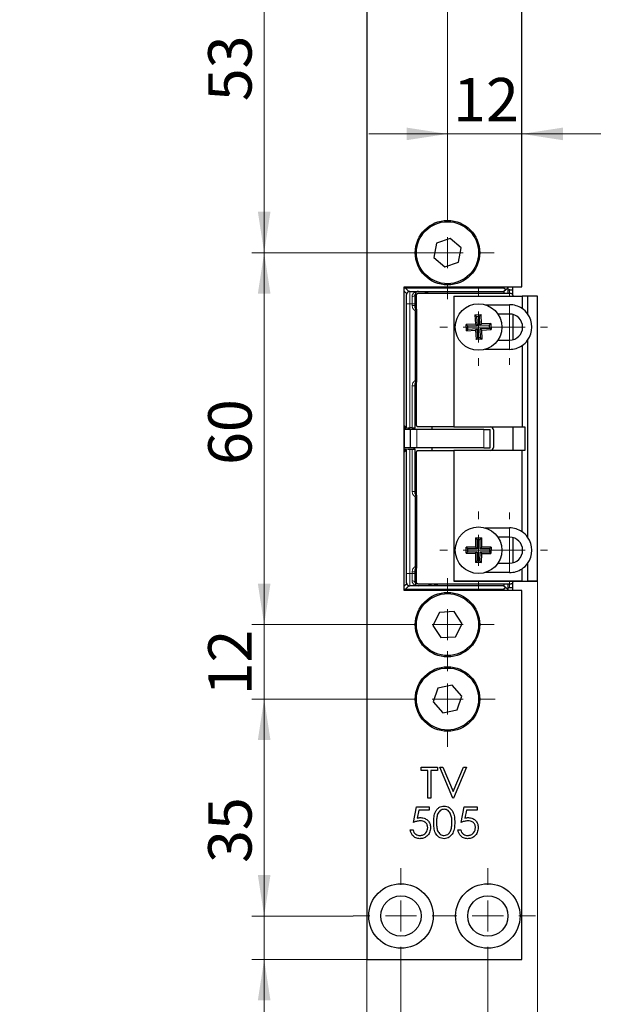
# Model space of a CAD drawing. Units: millimetres. Extents: x 0 to 213, y 0 to 300.
# Drawn here: x 105 to 153, y 101 to 181 of the extents above; entities that cross this region are included whole.
import ezdxf

# ---------------------------------------------------------------- set-up
doc = ezdxf.new("R2010")
doc.units = ezdxf.units.MM
doc.styles.add('SLDTEXTSTYLE2', font='TXT', dxfattribs={"width": 0.75})
doc.dimstyles.new('SLDDIMSTYLE0', dxfattribs={"dimtxt": 3.5, "dimasz": 3.302, "dimexe": 0, "dimexo": 0.0625, "dimgap": 0.875, "dimtad": 1, "dimlfac": 2, "dimrnd": 1e-09, "dimzin": 12, "dimdsep": 46, "dimtxsty": 'SLDTEXTSTYLE2', "dimsah": 1, "dimcen": 0.09, "dimadec": 0, "dimazin": 0, "dimtfac": 1, "dimtofl": 0, "dimtmove": 0, "dimatfit": 3, "dimfxl": 1, "dimfrac": 2, "dimtolj": 1, "dimtzin": 12, "dimarcsym": 0})
doc.dimstyles.new('SLDDIMSTYLE1', dxfattribs={"dimtxt": 3.5, "dimasz": 3.302, "dimexe": 0, "dimexo": 0.0625, "dimgap": 0.875, "dimtad": 1, "dimlfac": 2, "dimrnd": 1e-09, "dimzin": 12, "dimdsep": 46, "dimtxsty": 'SLDTEXTSTYLE2', "dimsah": 1, "dimcen": 0.09, "dimadec": 0, "dimazin": 0, "dimtfac": 1, "dimtofl": 0, "dimtmove": 0, "dimatfit": 3, "dimfxl": 1, "dimfrac": 2, "dimtolj": 1, "dimtzin": 12, "dimarcsym": 0})
doc.dimstyles.new('SLDDIMSTYLE2', dxfattribs={"dimtxt": 3.5, "dimasz": 3.302, "dimexe": 0, "dimexo": 0.0625, "dimgap": 0.875, "dimtad": 1, "dimdec": 1, "dimlfac": 2, "dimrnd": 1e-09, "dimzin": 12, "dimdsep": 46, "dimtxsty": 'SLDTEXTSTYLE2', "dimsah": 1, "dimcen": 0.09, "dimadec": 0, "dimazin": 0, "dimtfac": 1, "dimtdec": 1, "dimtofl": 0, "dimtmove": 0, "dimatfit": 3, "dimfxl": 1, "dimfrac": 2, "dimtolj": 1, "dimtzin": 12, "dimarcsym": 0})

# ---------------------------------------------------------------- blocks, each defined once
blk = doc.blocks.new('*D9')
at = {"color": 7, "linetype": 'Continuous', "lineweight": 0}
for p, q in [((139.485, 188.459), (123.705, 188.459)), ((124.705, 161.959), (124.705, 188.459)), ((135.735, 161.959), (123.705, 161.959))]:
    blk.add_line(p, q, dxfattribs=at)
for points in [[(124.705, 188.459), (124.197, 185.157), (125.213, 185.157)], [(124.705, 161.959), (125.213, 165.261), (124.197, 165.261)]]:
    blk.add_solid(points, dxfattribs=at)
at = {"color": 7, "linetype": 'Continuous', "lineweight": 0, "insert": (120.193, 174.176), "char_height": 3.5, "attachment_point": 1, "rotation": 90, "style": 'SLDTEXTSTYLE2'}
blk.add_mtext('53', dxfattribs=at)
blk = doc.blocks.new('*D10')
at = {"color": 7, "linetype": 'Continuous', "lineweight": 0}
for p, q in [((139.485, 161.959), (123.705, 161.959)), ((124.705, 161.959), (124.705, 131.959)), ((135.735, 131.959), (123.705, 131.959))]:
    blk.add_line(p, q, dxfattribs=at)
for points in [[(124.705, 161.959), (124.197, 158.657), (125.213, 158.657)], [(124.705, 131.959), (125.213, 135.261), (124.197, 135.261)]]:
    blk.add_solid(points, dxfattribs=at)
at = {"color": 7, "linetype": 'Continuous', "lineweight": 0, "insert": (120.193, 144.839), "char_height": 3.5, "attachment_point": 1, "rotation": 90, "style": 'SLDTEXTSTYLE2'}
blk.add_mtext('60', dxfattribs=at)
blk = doc.blocks.new('*D11')
at = {"color": 7, "linetype": 'Continuous', "lineweight": 0}
for p, q in [((124.705, 131.959), (124.705, 138.309)), ((135.735, 131.959), (123.705, 131.959)), ((124.705, 125.959), (124.705, 131.959)), ((135.635, 125.959), (123.705, 125.959)), ((124.705, 125.959), (124.705, 119.609))]:
    blk.add_line(p, q, dxfattribs=at)
for points in [[(124.705, 131.959), (125.213, 135.261), (124.197, 135.261)], [(124.705, 125.959), (124.197, 122.657), (125.213, 122.657)]]:
    blk.add_solid(points, dxfattribs=at)
at = {"color": 7, "linetype": 'Continuous', "lineweight": 0, "insert": (120.193, 126.254), "char_height": 3.5, "attachment_point": 1, "rotation": 90, "style": 'SLDTEXTSTYLE2'}
blk.add_mtext('12', dxfattribs=at)
blk = doc.blocks.new('*D12')
at = {"color": 7, "linetype": 'Continuous', "lineweight": 0}
for p, q in [((135.635, 125.959), (123.705, 125.959)), ((124.705, 125.959), (124.705, 108.459)), ((131.885, 108.459), (123.705, 108.459))]:
    blk.add_line(p, q, dxfattribs=at)
for points in [[(124.705, 125.959), (124.197, 122.657), (125.213, 122.657)], [(124.705, 108.459), (125.213, 111.761), (124.197, 111.761)]]:
    blk.add_solid(points, dxfattribs=at)
at = {"color": 7, "linetype": 'Continuous', "lineweight": 0, "insert": (120.193, 112.738), "char_height": 3.5, "attachment_point": 1, "rotation": 90, "style": 'SLDTEXTSTYLE2'}
blk.add_mtext('35', dxfattribs=at)
blk = doc.blocks.new('*D13')
at = {"color": 7, "linetype": 'Continuous', "lineweight": 0}
for p, q in [((124.705, 108.459), (124.705, 114.809)), ((131.885, 108.459), (123.705, 108.459)), ((124.705, 104.959), (124.705, 108.459)), ((132.985, 104.959), (123.705, 104.959)), ((124.705, 104.959), (124.705, 96.47))]:
    blk.add_line(p, q, dxfattribs=at)
for points in [[(124.705, 108.459), (125.213, 111.761), (124.197, 111.761)], [(124.705, 104.959), (124.197, 101.657), (125.213, 101.657)]]:
    blk.add_solid(points, dxfattribs=at)
at = {"color": 7, "linetype": 'Continuous', "lineweight": 0, "insert": (120.193, 98.057), "char_height": 3.5, "attachment_point": 1, "rotation": 90, "style": 'SLDTEXTSTYLE2'}
blk.add_mtext('7', dxfattribs=at)
blk = doc.blocks.new('*D14')
at = {"color": 7, "linetype": 'Continuous', "lineweight": 0}
for p, q in [((139.485, 171.539), (133.135, 171.539)), ((145.485, 171.539), (139.485, 171.539)), ((145.485, 171.539), (151.835, 171.539))]:
    blk.add_line(p, q, dxfattribs=at)
for points in [[(139.485, 171.539), (136.183, 172.047), (136.183, 171.031)], [(145.485, 171.539), (148.787, 171.031), (148.787, 172.047)]]:
    blk.add_solid(points, dxfattribs=at)
at = {"color": 7, "linetype": 'Continuous', "lineweight": 0, "insert": (139.936, 176.051), "char_height": 3.5, "attachment_point": 1, "style": 'SLDTEXTSTYLE2'}
blk.add_mtext('12', dxfattribs=at)
blk = doc.blocks.new('*D15')
at = {"color": 7, "linetype": 'Continuous', "lineweight": 0}
for p, q in [((135.735, 104.609), (135.735, 93.959)), ((142.735, 104.609), (142.735, 93.959)), ((135.735, 94.959), (129.385, 94.959)), ((135.735, 94.959), (142.735, 94.959)), ((142.735, 94.959), (149.085, 94.959))]:
    blk.add_line(p, q, dxfattribs=at)
for points in [[(135.735, 94.959), (132.433, 95.467), (132.433, 94.451)], [(142.735, 94.959), (146.037, 94.451), (146.037, 95.467)]]:
    blk.add_solid(points, dxfattribs=at)
at = {"color": 7, "linetype": 'Continuous', "lineweight": 0, "insert": (136.578, 99.471), "char_height": 3.5, "attachment_point": 1, "style": 'SLDTEXTSTYLE2'}
blk.add_mtext('14', dxfattribs=at)
blk = doc.blocks.new('*D16')
at = {"color": 7, "linetype": 'Continuous', "lineweight": 0}
for p, q in [((146.739, 135.459), (146.739, 96.459)), ((132.985, 104.959), (132.985, 96.459)), ((132.985, 93.459), (132.985, 84.597)), ((146.739, 93.459), (146.739, 84.597)), ((132.985, 85.597), (108.056, 85.597)), ((146.739, 85.597), (132.985, 85.597)), ((146.739, 85.597), (153.089, 85.597))]:
    blk.add_line(p, q, dxfattribs=at)
for points in [[(132.985, 85.597), (129.683, 86.105), (129.683, 85.089)], [(146.739, 85.597), (150.041, 85.089), (150.041, 86.105)]]:
    blk.add_solid(points, dxfattribs=at)
at = {"color": 7, "linetype": 'Continuous', "lineweight": 0, "char_height": 3.5, "attachment_point": 1, "style": 'SLDTEXTSTYLE2'}
for s, insert in [('27,5', (109.643, 90.109)), (' max.', (118.694, 90.109))]:
    blk.add_mtext(s, dxfattribs=dict(at, insert=insert))
blk = doc.blocks.new('SW_CENTERMARKSYMBOL_1')
at = {"color": 0, "linetype": 'Continuous', "lineweight": 0}
for p, q in [((0, 2.5), (0, 22.058)), ((0, 0), (0, 1.25)), ((-2.5, 0), (-3.75, 0)), ((0, 0), (-1.25, 0)), ((0, 0), (0, -1.25)), ((0, 0), (1.25, 0)), ((2.5, 0), (3.75, 0)), ((0, -2.5), (0, -3.75))]:
    blk.add_line(p, q, dxfattribs=at)
blk = doc.blocks.new('SW_CENTERMARKSYMBOL_2')
at = {"color": 0, "linetype": 'Continuous', "lineweight": 0}
for p, q in [((0, 2.5), (0, 3.75)), ((0, 0), (0, 1.25)), ((-2.5, 0), (-3.75, 0)), ((0, 0), (-1.25, 0)), ((0, 0), (0, -1.25)), ((0, 0), (1.25, 0)), ((2.5, 0), (3.75, 0)), ((0, -2.5), (0, -3.75))]:
    blk.add_line(p, q, dxfattribs=at)
blk = doc.blocks.new('SW_CENTERMARKSYMBOL_5')
at = {"color": 0, "linetype": 'Continuous', "lineweight": 0}
for p, q in [((0, 2.5), (0, 3.85)), ((0, 0), (0, 1.25)), ((-2.5, 0), (-3.85, 0)), ((0, 0), (-1.25, 0)), ((0, 0), (0, -1.25)), ((0, 0), (1.25, 0)), ((2.5, 0), (3.85, 0)), ((0, -2.5), (0, -3.85))]:
    blk.add_line(p, q, dxfattribs=at)
blk = doc.blocks.new('SW_CENTERMARKSYMBOL_6')
at = {"color": 0, "linetype": 'Continuous', "lineweight": 0}
for p, q in [((0, 2.5), (0, 3.85)), ((0, 0), (0, 1.25)), ((-2.5, 0), (-3.85, 0)), ((0, 0), (-1.25, 0)), ((0, 0), (0, -1.25)), ((0, 0), (1.25, 0)), ((2.5, 0), (3.85, 0)), ((0, -2.5), (0, -3.85))]:
    blk.add_line(p, q, dxfattribs=at)
blk = doc.blocks.new('SW_CENTERMARKSYMBOL_7')
at = {"color": 0, "linetype": 'Continuous', "lineweight": 0}
for p, q in [((0, 2.5), (0, 3.85)), ((0, 0), (0, 1.25)), ((-2.5, 0), (-3.85, 0)), ((0, 0), (-1.25, 0)), ((0, 0), (0, -1.25)), ((0, 0), (1.25, 0)), ((2.5, 0), (3.85, 0)), ((0, -2.5), (0, -3.85))]:
    blk.add_line(p, q, dxfattribs=at)
blk = doc.blocks.new('SW_CENTERMARKSYMBOL_8')
at = {"color": 0, "linetype": 'Continuous', "lineweight": 0}
for p, q in [((0, 2.5), (0, 3.125)), ((0, 0), (0, 1.25)), ((-2.5, 0), (-3.125, 0)), ((0, 0), (-1.25, 0)), ((0, 0), (0, -1.25)), ((0, 0), (1.25, 0)), ((2.5, 0), (3.125, 0)), ((0, -2.5), (0, -3.125))]:
    blk.add_line(p, q, dxfattribs=at)
blk = doc.blocks.new('SW_CENTERMARKSYMBOL_9')
at = {"color": 0, "linetype": 'Continuous', "lineweight": 0}
for p, q in [((0, 2.5), (0, 3.05)), ((0, 0), (0, 1.25)), ((-2.5, 0), (-3.05, 0)), ((0, 0), (-1.25, 0)), ((0, 0), (0, -1.25)), ((0, 0), (1.25, 0)), ((2.5, 0), (3.05, 0)), ((0, -2.5), (0, -3.05))]:
    blk.add_line(p, q, dxfattribs=at)
blk = doc.blocks.new('SW_CENTERMARKSYMBOL_10')
at = {"color": 0, "linetype": 'Continuous', "lineweight": 0}
for p, q in [((0, 2.5), (0, 3.05)), ((0, 0), (0, 1.25)), ((-2.5, 0), (-3.05, 0)), ((0, 0), (-1.25, 0)), ((0, 0), (0, -1.25)), ((0, 0), (1.25, 0)), ((2.5, 0), (3.05, 0)), ((0, -2.5), (0, -3.05))]:
    blk.add_line(p, q, dxfattribs=at)
blk = doc.blocks.new('SW_CENTERMARKSYMBOL_11')
at = {"color": 0, "linetype": 'Continuous', "lineweight": 0}
for p, q in [((0, 2.5), (0, 3.125)), ((0, 0), (0, 1.25)), ((-2.5, 0), (-3.125, 0)), ((0, 0), (-1.25, 0)), ((0, 0), (0, -1.25)), ((0, 0), (1.25, 0)), ((2.5, 0), (3.125, 0)), ((0, -2.5), (0, -3.125))]:
    blk.add_line(p, q, dxfattribs=at)
blk = doc.blocks.new('*D36')
at = {"color": 7, "linetype": 'Continuous', "lineweight": 0}
for p, q in [((84.175, 135.384), (84.175, 93.959)), ((72.421, 104.959), (72.421, 93.959)), ((72.421, 94.959), (66.071, 94.959)), ((72.421, 94.959), (84.175, 94.959)), ((84.175, 94.959), (109.76, 94.959))]:
    blk.add_line(p, q, dxfattribs=at)
for points in [[(72.421, 94.959), (69.119, 95.467), (69.119, 94.451)], [(84.175, 94.959), (87.477, 94.451), (87.477, 95.467)]]:
    blk.add_solid(points, dxfattribs=at)
at = {"color": 7, "linetype": 'Continuous', "lineweight": 0, "char_height": 3.5, "attachment_point": 1, "style": 'SLDTEXTSTYLE2'}
for s, insert in [('23,5', (88.386, 99.471)), (' min.', (97.437, 99.471))]:
    blk.add_mtext(s, dxfattribs=dict(at, insert=insert))

msp = doc.modelspace()

# ---------------------------------------------------------------- linework, layer by layer
at = {"color": 7, "linetype": 'Continuous', "lineweight": 30}
for p, q in [((132.9851, 204.9594), (132.9851, 104.9594)), ((145.4851, 159.2094), (145.4851, 204.9594)), ((139.7016, 163.1143), (138.5932, 162.7244)), ((140.5935, 162.3494), (139.7016, 163.1143)), ((138.5932, 162.7244), (138.3767, 161.5695)), ((140.377, 161.1945), (140.5935, 162.3494)), ((138.3767, 161.5695), (139.2686, 160.8046)), ((139.2686, 160.8046), (140.377, 161.1945)), ((135.9851, 159.2094), (145.4851, 159.2094)), ((135.9851, 134.7094), (135.9851, 159.2094)), ((144.0351, 159.1094), (136.0869, 159.1094)), ((136.4351, 158.8344), (136.3704, 158.8259)), ((136.4351, 158.8344), (144.0351, 158.8344)), ((144.0351, 159.2094), (144.0351, 159.1094)), ((144.1726, 158.9719), (144.0351, 159.1094)), ((144.1726, 158.9719), (144.0351, 158.8344)), ((144.0351, 158.8344), (144.0351, 158.6844)), ((144.3351, 159.1344), (144.1726, 158.9719)), ((144.3351, 159.2094), (144.3351, 158.9594)), ((144.3351, 158.9594), (144.7351, 158.9594)), ((144.3351, 158.9594), (144.3351, 158.6844)), ((144.7351, 159.2094), (144.7351, 158.9594)), ((144.7351, 158.9594), (144.7351, 158.5566)), ((136.1936, 158.6491), (136.1851, 158.5844)), ((136.1851, 147.8344), (136.1851, 158.5844)), ((136.9802, 157.4484), (136.9802, 158.5344)), ((137.1304, 158.6844), (144.5895, 158.6844)), ((139.9895, 158.4594), (139.9895, 147.9094)), ((139.9895, 158.4594), (145.4895, 158.4594)), ((144.7395, 158.5344), (144.7395, 158.4594)), ((145.4895, 158.4594), (145.4895, 157.4561)), ((145.9395, 158.4594), (145.4895, 158.4594)), ((145.9395, 158.4594), (145.9395, 157.026)), ((146.7395, 158.4594), (145.9395, 158.4594)), ((146.7395, 135.4594), (146.7395, 158.4594)), ((136.8851, 157.7094), (136.8851, 157.8344)), ((136.8851, 157.5478), (136.8851, 157.7094)), ((136.8851, 157.2764), (136.8851, 151.6425)), ((136.9484, 157.4328), (136.9217, 157.4594)), ((136.9851, 157.396), (136.9484, 157.4328)), ((136.9851, 157.396), (136.9851, 151.5228)), ((142.5145, 157.7594), (144.4895, 157.7594)), ((141.6942, 156.947), (142.1937, 156.9698)), ((141.6942, 156.947), (141.7284, 156.1978)), ((141.8323, 156.8209), (141.6942, 156.947)), ((141.8323, 156.8209), (142.0676, 156.8317)), ((141.8323, 156.8209), (141.8665, 156.0717)), ((142.1937, 156.9698), (142.0676, 156.8317)), ((142.1018, 156.0824), (142.0676, 156.8317)), ((142.2278, 156.2206), (142.1937, 156.9698)), ((144.4895, 157.0094), (143.5429, 157.0094)), ((144.7395, 156.9792), (144.7395, 154.9396)), ((141.7284, 156.1978), (140.9791, 156.1636)), ((141.0019, 155.6642), (140.9791, 156.1636)), ((140.9791, 156.1636), (141.1173, 156.0376)), ((141.128, 155.8023), (141.0019, 155.6642)), ((141.0019, 155.6642), (141.7511, 155.6983)), ((141.8665, 156.0717), (141.1173, 156.0376)), ((141.128, 155.8023), (141.1173, 156.0376)), ((141.128, 155.8023), (141.8772, 155.8364)), ((141.8665, 156.0717), (141.7284, 156.1978)), ((141.8772, 155.8364), (141.7511, 155.6983)), ((141.7511, 155.6983), (141.7853, 154.9491)), ((141.8772, 155.8364), (141.9114, 155.0872)), ((142.1018, 156.0824), (142.2278, 156.2206)), ((142.851, 156.1166), (142.1018, 156.0824)), ((142.1125, 155.8472), (142.8617, 155.8813)), ((142.1466, 155.0979), (142.1125, 155.8472)), ((142.2506, 155.7211), (142.1125, 155.8472)), ((142.9771, 156.2547), (142.2278, 156.2206)), ((142.2506, 155.7211), (142.9998, 155.7552)), ((142.2848, 154.9719), (142.2506, 155.7211)), ((142.851, 156.1166), (142.9771, 156.2547)), ((142.851, 156.1166), (142.8617, 155.8813)), ((142.9998, 155.7552), (142.8617, 155.8813)), ((142.9771, 156.2547), (142.9998, 155.7552)), ((141.7853, 154.9491), (141.9114, 155.0872)), ((142.2848, 154.9719), (141.7853, 154.9491)), ((142.1466, 155.0979), (141.9114, 155.0872)), ((142.1466, 155.0979), (142.2848, 154.9719)), ((143.5429, 154.9094), (144.4895, 154.9094)), ((145.9395, 154.8929), (145.9395, 139.026)), ((144.4895, 154.1594), (142.5145, 154.1594)), ((145.4895, 154.4628), (145.4895, 147.9094)), ((136.8851, 151.2094), (136.8851, 151.371)), ((136.8851, 147.8094), (136.8851, 151.2094)), ((136.9802, 151.0594), (136.8851, 151.0594)), ((136.8909, 151.3165), (136.8865, 151.2362)), ((136.8909, 151.371), (136.8909, 151.3166)), ((136.9217, 151.4594), (136.9484, 151.4861)), ((136.9484, 151.4861), (136.9851, 151.5228)), ((136.9802, 148.0594), (136.9802, 151.4705)), ((136.8851, 149.4594), (136.9802, 149.4594)), ((136.1601, 147.8344), (135.9851, 148.0094)), ((135.9851, 147.8344), (136.1601, 147.8344)), ((136.1601, 147.8344), (136.1851, 147.8344)), ((136.6351, 147.8344), (136.4351, 147.8344)), ((136.7601, 147.8344), (136.7601, 147.7094)), ((136.8351, 147.8344), (136.8351, 147.8094)), ((139.9895, 147.9094), (137.1304, 147.9094)), ((138.2601, 147.7094), (138.2601, 147.9094)), ((139.9895, 147.9094), (145.4895, 147.9094)), ((144.7395, 147.9094), (144.7395, 146.0094)), ((145.4895, 147.9094), (145.7145, 147.9094)), ((145.7145, 147.9094), (145.7145, 146.0094)), ((136.0101, 147.7094), (135.9851, 147.7094)), ((136.5101, 147.7094), (136.0101, 147.7094)), ((136.5101, 146.2094), (136.5101, 147.7094)), ((137.0101, 147.7094), (136.5101, 147.7094)), ((142.4101, 147.7094), (137.0101, 147.7094)), ((142.4101, 147.7094), (142.9101, 147.7094)), ((142.9101, 146.2094), (142.9101, 147.7094)), ((143.1802, 147.6594), (143.1802, 146.2594)), ((136.0101, 146.2094), (135.9851, 146.2094)), ((136.5101, 146.2094), (136.0101, 146.2094)), ((137.0101, 146.2094), (136.5101, 146.2094)), ((136.7601, 146.2094), (136.7601, 146.0844)), ((142.4101, 146.2094), (137.0101, 146.2094)), ((138.2601, 146.0094), (138.2601, 146.2094)), ((142.4101, 146.2094), (142.9101, 146.2094)), ((136.1601, 146.0844), (135.9851, 145.9094)), ((136.1601, 146.0844), (135.9851, 146.0844)), ((136.1851, 146.0844), (136.1601, 146.0844)), ((136.1851, 135.3344), (136.1851, 146.0844)), ((136.6351, 146.0844), (136.4351, 146.0844)), ((136.8351, 146.1094), (136.8351, 146.0844)), ((136.8851, 142.7094), (136.8851, 146.1094)), ((136.9802, 142.4484), (136.9802, 145.8594)), ((137.1304, 146.0094), (139.9895, 146.0094)), ((139.9895, 146.0094), (139.9895, 135.4594)), ((145.4895, 146.0094), (139.9895, 146.0094)), ((145.4895, 139.4561), (145.4895, 146.0094)), ((145.7145, 146.0094), (145.4895, 146.0094)), ((136.9802, 144.4594), (136.8851, 144.4594)), ((136.8851, 142.8594), (136.9802, 142.8594)), ((136.8851, 142.5478), (136.8851, 142.7094)), ((136.8851, 142.2764), (136.8851, 136.6425)), ((136.8865, 142.6827), (136.8909, 142.6023)), ((136.8909, 142.6023), (136.8909, 142.5478)), ((136.9484, 142.4328), (136.9217, 142.4594)), ((136.9851, 142.396), (136.9484, 142.4328)), ((136.9851, 142.396), (136.9851, 136.5228)), ((142.5145, 139.7594), (144.4895, 139.7594)), ((144.4895, 139.0094), (143.5429, 139.0094)), ((144.7395, 138.9792), (144.7395, 136.9396)), ((140.988, 137.7154), (140.991, 138.2154)), ((141.741, 138.2109), (140.991, 138.2154)), ((140.991, 138.2154), (141.1225, 138.0824)), ((141.7455, 138.9609), (141.741, 138.2109)), ((141.8724, 138.0779), (141.741, 138.2109)), ((141.7455, 138.9609), (142.2455, 138.9579)), ((141.8769, 138.8279), (141.7455, 138.9609)), ((141.8769, 138.8279), (141.8724, 138.0779)), ((141.8769, 138.8279), (142.1124, 138.8265)), ((142.1079, 138.0765), (142.1124, 138.8265)), ((142.1079, 138.0765), (142.241, 138.2079)), ((142.2455, 138.9579), (142.1124, 138.8265)), ((142.241, 138.2079), (142.2455, 138.9579)), ((142.991, 138.2034), (142.241, 138.2079)), ((142.8579, 138.072), (142.991, 138.2034)), ((142.991, 138.2034), (142.988, 137.7034)), ((141.121, 137.8469), (140.988, 137.7154)), ((140.988, 137.7154), (141.738, 137.7109)), ((141.121, 137.8469), (141.1225, 138.0824)), ((141.121, 137.8469), (141.871, 137.8424)), ((141.8724, 138.0779), (141.1225, 138.0824)), ((141.738, 137.7109), (141.7335, 136.961)), ((141.871, 137.8424), (141.738, 137.7109)), ((141.871, 137.8424), (141.8665, 137.0924)), ((142.102, 137.091), (142.1065, 137.841)), ((142.1065, 137.841), (142.8565, 137.8365)), ((142.238, 137.7079), (142.1065, 137.841)), ((142.8579, 138.072), (142.1079, 138.0765)), ((142.2335, 136.958), (142.238, 137.7079)), ((142.238, 137.7079), (142.988, 137.7034)), ((142.8579, 138.072), (142.8565, 137.8365)), ((142.988, 137.7034), (142.8565, 137.8365)), ((141.7335, 136.961), (141.8665, 137.0924)), ((142.2335, 136.958), (141.7335, 136.961)), ((142.102, 137.091), (141.8665, 137.0924)), ((142.102, 137.091), (142.2335, 136.958)), ((143.5429, 136.9094), (144.4895, 136.9094)), ((145.9395, 136.8929), (145.9395, 135.4594)), ((136.8851, 136.2094), (136.8851, 136.371)), ((136.8851, 136.0844), (136.8851, 136.2094)), ((136.9217, 136.4594), (136.9484, 136.4861)), ((136.9851, 136.5228), (136.9484, 136.4861)), ((136.9802, 135.3844), (136.9802, 136.4705)), ((144.4895, 136.1594), (142.5145, 136.1594)), ((145.4895, 135.4594), (145.4895, 136.4628)), ((136.1851, 135.3344), (136.1936, 135.2697)), ((136.3704, 135.093), (136.4351, 135.0844)), ((144.0351, 135.0844), (136.4351, 135.0844)), ((144.5895, 135.2344), (137.1304, 135.2344)), ((138.4601, 135.2344), (138.4601, 135.0844)), ((138.6101, 135.0844), (138.6101, 135.2344)), ((145.4895, 135.4594), (139.9895, 135.4594)), ((139.9895, 135.4594), (146.7395, 135.4594)), ((139.9895, 135.4594), (139.9895, 135.4594)), ((144.0351, 135.2344), (144.0351, 135.0844)), ((144.0351, 135.0844), (144.1726, 134.9469)), ((144.3351, 135.2344), (144.3351, 134.9594)), ((144.7351, 135.3623), (144.7351, 134.9594)), ((144.7395, 135.4594), (144.7395, 135.3844)), ((145.4895, 135.4594), (145.9395, 135.4594)), ((146.7395, 135.4594), (145.9395, 135.4594)), ((146.7395, 135.4594), (146.7395, 135.4594)), ((145.4851, 134.7094), (135.9851, 134.7094)), ((136.0869, 134.8094), (144.0351, 134.8094)), ((144.1726, 134.9469), (144.0351, 134.8094)), ((144.0351, 134.8094), (144.0351, 134.7094)), ((144.1726, 134.9469), (144.3351, 134.7844)), ((144.3351, 134.9594), (144.7351, 134.9594)), ((144.3351, 134.9594), (144.3351, 134.7094)), ((144.7351, 134.9594), (144.7351, 134.7094)), ((145.4851, 104.9594), (145.4851, 134.7094)), ((138.8419, 132.9428), (138.3119, 131.8941)), ((140.0151, 133.0081), (138.8419, 132.9428)), ((140.6583, 132.0248), (140.0151, 133.0081)), ((138.3119, 131.8941), (138.9551, 130.9108)), ((140.1283, 130.9761), (140.6583, 132.0248)), ((138.9551, 130.9108), (140.1283, 130.9761)), ((139.8617, 127.0724), (138.7095, 126.8421)), ((140.6373, 126.1898), (139.8617, 127.0724)), ((138.7095, 126.8421), (138.3329, 125.7291)), ((138.3329, 125.7291), (139.1085, 124.8464)), ((140.2607, 125.0768), (140.6373, 126.1898)), ((139.1085, 124.8464), (140.2607, 125.0768)), ((137.3601, 120.4594), (138.6742, 120.4594)), ((137.3601, 120.203), (137.3601, 120.4594)), ((137.905, 120.203), (137.3601, 120.203)), ((137.905, 117.9594), (137.905, 120.203)), ((138.1293, 120.203), (138.1293, 117.9594)), ((138.6742, 120.203), (138.1293, 120.203)), ((138.6742, 120.4594), (138.6742, 120.203)), ((138.8665, 120.4594), (139.1069, 120.4594)), ((139.9242, 117.9594), (138.8665, 120.4594)), ((139.1069, 120.4594), (139.9402, 118.4893)), ((139.9402, 118.4893), (140.7735, 120.4594)), ((141.0139, 120.4594), (139.9562, 117.9594)), ((140.7735, 120.4594), (141.0139, 120.4594)), ((138.1293, 117.9594), (137.905, 117.9594)), ((139.9562, 117.9594), (139.9242, 117.9594)), ((136.7351, 116.0094), (136.9915, 117.2594)), ((136.9915, 117.2594), (138.0171, 117.2594)), ((137.1668, 117.003), (137.0321, 116.3455)), ((138.0171, 117.003), (137.1668, 117.003)), ((138.0171, 117.2594), (138.0171, 117.003)), ((140.5812, 116.0094), (140.8376, 117.2594)), ((140.8376, 117.2594), (141.8633, 117.2594)), ((141.0129, 117.003), (140.8782, 116.3455)), ((141.8633, 117.003), (141.0129, 117.003)), ((141.8633, 117.2594), (141.8633, 117.003)), ((136.4787, 115.4005), (136.703, 115.4005)), ((140.3248, 115.4005), (140.5492, 115.4005)), ((132.9851, 104.9594), (145.4851, 104.9594))]:
    msp.add_line(p, q, dxfattribs=at)
at = {"color": 8, "linetype": 'Continuous', "lineweight": 0}
for p, q in [((136.1936, 158.6491), (135.9851, 158.8577)), ((136.3704, 158.8259), (136.0869, 159.1094)), ((136.4351, 157.8344), (136.4351, 158.8344)), ((137.6851, 158.6844), (137.6851, 158.8344)), ((137.8018, 158.6844), (137.9768, 158.8344)), ((136.6351, 157.8344), (136.6351, 158.4344)), ((136.8851, 158.5844), (136.9896, 158.5844)), ((136.4351, 157.8344), (136.1851, 157.8344)), ((136.4351, 157.8344), (136.6351, 157.8344)), ((136.4351, 147.8344), (136.4351, 157.8344)), ((136.8851, 157.8344), (136.6351, 157.8344)), ((136.6351, 157.8344), (136.6351, 157.7094)), ((136.8851, 157.7094), (136.6351, 157.7094)), ((144.4895, 157.0094), (144.4895, 157.7594)), ((144.4895, 154.1594), (144.4895, 154.9094)), ((136.6351, 151.2094), (136.6351, 147.8344)), ((136.8851, 151.2094), (136.6351, 151.2094)), ((136.8851, 150.8094), (136.9802, 150.8094)), ((136.8851, 149.7094), (136.9802, 149.7094)), ((136.0101, 146.2094), (136.0101, 147.7094)), ((137.0101, 146.2094), (137.0101, 147.7094)), ((142.4101, 146.2094), (142.4101, 147.7094)), ((136.4351, 136.0844), (136.4351, 146.0844)), ((136.6351, 146.0844), (136.6351, 142.7094)), ((136.9802, 144.2094), (136.8851, 144.2094)), ((136.9802, 143.1094), (136.8851, 143.1094)), ((136.8851, 142.7094), (136.6351, 142.7094)), ((136.8909, 142.6094), (136.9802, 142.6094)), ((144.4895, 139.0094), (144.4895, 139.7594)), ((144.4895, 136.9094), (144.4895, 136.1594)), ((136.4351, 136.0844), (136.1851, 136.0844)), ((136.4351, 135.0844), (136.4351, 136.0844)), ((136.6351, 136.0844), (136.4351, 136.0844)), ((136.6351, 136.2094), (136.6351, 136.0844)), ((136.8851, 136.2094), (136.6351, 136.2094)), ((136.6351, 135.4844), (136.6351, 136.0844)), ((136.6351, 136.0844), (136.8851, 136.0844)), ((136.1936, 135.2697), (135.9851, 135.0612)), ((136.3704, 135.093), (136.0869, 134.8094)), ((136.9802, 135.5844), (136.8851, 135.5844)), ((138.4351, 135.2344), (138.4351, 135.0844)), ((138.6851, 135.0844), (138.6851, 135.2344))]:
    msp.add_line(p, q, dxfattribs=at)
at = {"color": 8, "linetype": 'Continuous', "lineweight": 0, "flags": 128}
for points in [[(136.6351, 158.4344), (136.6839, 158.4373), (136.7308, 158.4459), (136.774, 158.4597), (136.8119, 158.4784), (136.843, 158.5011), (136.8661, 158.527), (136.8803, 158.5552), (136.8851, 158.5844)], [(136.8851, 135.3344), (136.8803, 135.3637), (136.8661, 135.3918), (136.843, 135.4178), (136.8119, 135.4405), (136.774, 135.4592), (136.7308, 135.473), (136.6839, 135.4816), (136.6351, 135.4844)], [(138.1782, 135.2344), (138.1803, 135.2297), (138.1851, 135.205)]]:
    msp.add_lwpolyline(points, dxfattribs=at)
at = {"color": 7, "linetype": 'Continuous', "lineweight": 30}
for centre, radius in [((139.4851, 161.9594), 2.6), ((139.4851, 161.9594), 2.5), ((141.9895, 155.9594), 1.875), ((141.9895, 137.9594), 1.875), ((139.4851, 131.9594), 2.6), ((139.4851, 131.9594), 2.5), ((139.4851, 125.9594), 2.6), ((139.4851, 125.9594), 2.5), ((135.7351, 108.4594), 2.6), ((142.7351, 108.4594), 2.6), ((135.7351, 108.4594), 1.625), ((142.7351, 108.4594), 1.625)]:
    msp.add_circle(centre, radius, dxfattribs=at)
for centre, radius, start, end in [((144.4895, 155.9594), 1.8, 56.251011, 90), ((144.4895, 155.9594), 1.8, 36.336058, 56.251011), ((144.4895, 155.9594), 1.05, 270, 90), ((144.4895, 155.9594), 1.8, 323.663942, 36.336058), ((144.4895, 155.9594), 1.8, 303.748989, 323.663942), ((144.4895, 155.9594), 1.8, 270, 303.748989), ((142.9302, 147.6594), 0.25, 0, 90), ((142.9302, 146.2594), 0.25, 270, 0), ((144.4895, 137.9594), 1.8, 56.251011, 90), ((144.4895, 137.9594), 1.05, 270, 90), ((144.4895, 137.9594), 1.8, 36.336058, 56.251011), ((144.4895, 137.9594), 1.8, 323.663942, 36.336058), ((144.4895, 137.9594), 1.8, 303.748989, 323.663942), ((144.4895, 137.9594), 1.8, 270, 303.748989)]:
    msp.add_arc(centre, radius, start, end, dxfattribs=at)
for centre, major_axis, start_param, end_param in [((136.2636, 158.7559), (-0.3062, 0.3062), 5.7595865, 6.1433271), ((136.2636, 135.163), (-0.3062, -0.3062), 0.1398582, 0.5235987)]:
    msp.add_ellipse(centre, major_axis=major_axis, ratio=0.5773503, start_param=start_param, end_param=end_param, dxfattribs=at)
at = {"color": 8, "linetype": 'Continuous', "lineweight": 0}
for points, knots in [([(136.6351, 158.4344), (136.638, 158.466), (136.6441, 158.5329), (136.6997, 158.6443), (136.8514, 158.7945), (137.0211, 158.8184), (137.1351, 158.8344)], [0, 0, 0, 0, 0.113637, 0.2415251, 0.4901562, 1, 1, 1, 1]), ([(137.7777, 158.8344), (137.7771, 158.8329), (137.7573, 158.7871), (137.7394, 158.7349), (137.722, 158.6844)], [0, 0, 0, 0, 0.0342478, 1, 1, 1, 1]), ([(136.6351, 157.7094), (136.6384, 157.6658), (136.645, 157.5785), (136.6977, 157.4569), (136.7766, 157.3505), (136.8489, 157.3011), (136.8851, 157.2764)], [0, 0, 0, 0, 0.2499994, 0.4999952, 0.7500004, 1, 1, 1, 1]), ([(136.8851, 151.6425), (136.8489, 151.6178), (136.7766, 151.5684), (136.6977, 151.462), (136.645, 151.3404), (136.6384, 151.2531), (136.6351, 151.2094)], [0, 0, 0, 0, 0.2499996, 0.5000048, 0.7500006, 1, 1, 1, 1]), ([(136.6351, 142.7094), (136.6384, 142.6658), (136.645, 142.5785), (136.6977, 142.4569), (136.7766, 142.3505), (136.8489, 142.3011), (136.8851, 142.2764)], [0, 0, 0, 0, 0.2499994, 0.4999952, 0.7500004, 1, 1, 1, 1]), ([(136.8851, 136.6425), (136.8489, 136.6178), (136.7766, 136.5684), (136.6977, 136.462), (136.645, 136.3404), (136.6384, 136.2531), (136.6351, 136.2094)], [0, 0, 0, 0, 0.2499996, 0.5000048, 0.7500006, 1, 1, 1, 1]), ([(136.6351, 135.4844), (136.638, 135.4529), (136.6441, 135.3859), (136.6997, 135.2745), (136.8514, 135.1243), (137.0211, 135.1005), (137.1351, 135.0844)], [0, 0, 0, 0, 0.11364589, 0.24152545, 0.49015647, 1, 1, 1, 1]), ([(138.2134, 135.1111), (138.1639, 135.1149), (138.0879, 135.1207), (138.0134, 135.1673), (137.9746, 135.201), (137.963, 135.2276), (137.9601, 135.2344)], [0, 0, 0, 0, 0.45523391, 0.69995776, 0.92270597, 1, 1, 1, 1])]:
    msp.add_open_spline(points, degree=3, knots=knots, dxfattribs=at)
at = {"color": 7, "linetype": 'Continuous', "lineweight": 30}
for points, knots in [([(137.1351, 158.8344), (137.0791, 158.8238), (136.9963, 158.8081), (136.9056, 158.7089), (136.8917, 158.6247), (136.8851, 158.5844)], [0, 0, 0, 0, 0.5210417, 0.7707269, 1, 1, 1, 1]), ([(136.3704, 158.8259), (136.3492, 158.8185), (136.3084, 158.8041), (136.2566, 158.7629), (136.2154, 158.7112), (136.2011, 158.6704), (136.1936, 158.6491)], [0, 0, 0, 0, 0.2599828, 0.5000018, 0.7399839, 1, 1, 1, 1]), ([(136.8851, 157.8344), (136.8851, 157.9696), (136.8851, 158.2399), (136.8851, 158.4696), (136.8851, 158.5844)], [0, 0, 0, 0, 0.49999517, 1, 1, 1, 1]), ([(136.9802, 158.5344), (136.9817, 158.55), (136.9848, 158.5839), (137.0071, 158.6234), (137.0346, 158.6515), (137.062, 158.6693), (137.0945, 158.6819), (137.1182, 158.6836), (137.1304, 158.6844)], [0, 0, 0, 0, 0.1985401, 0.4308927, 0.5603882, 0.6983853, 0.8449322, 1, 1, 1, 1]), ([(144.5895, 158.6844), (144.6091, 158.6822), (144.6484, 158.6777), (144.698, 158.643), (144.7327, 158.5934), (144.7372, 158.5541), (144.7395, 158.5344)], [0, 0, 0, 0, 0.24999898, 0.49999522, 0.75001352, 1, 1, 1, 1]), ([(136.9217, 157.4594), (136.9158, 157.4661), (136.9041, 157.4792), (136.8927, 157.5021), (136.8861, 157.5257), (136.8854, 157.5404), (136.8851, 157.5478)], [0, 0, 0, 0, 0.2522352, 0.4980463, 0.7445736, 1, 1, 1, 1]), ([(136.8851, 157.2764), (136.8863, 157.297), (136.8885, 157.3345), (136.9049, 157.3814), (136.9244, 157.4145), (136.9408, 157.427), (136.9484, 157.4328)], [0, 0, 0, 0, 0.3234936, 0.5891104, 0.8106397, 1, 1, 1, 1]), ([(136.9484, 151.4861), (136.9408, 151.4924), (136.9247, 151.506), (136.9051, 151.5397), (136.8888, 151.586), (136.8864, 151.6226), (136.8851, 151.6425)], [0, 0, 0, 0, 0.1977626, 0.4230011, 0.6861489, 1, 1, 1, 1]), ([(136.8851, 151.371), (136.8854, 151.3785), (136.8861, 151.3932), (136.8927, 151.4168), (136.9041, 151.4397), (136.9158, 151.4528), (136.9217, 151.4594)], [0, 0, 0, 0, 0.2554264, 0.5019537, 0.7477648, 1, 1, 1, 1]), ([(136.2555, 147.8344), (136.2565, 147.8344), (136.2752, 147.8344), (136.3389, 147.8344), (136.403, 147.8344), (136.4351, 147.8344)], [0, 0, 0, 0, 0.0249034, 0.5124537, 1, 1, 1, 1]), ([(136.6351, 147.8344), (136.6544, 147.8344), (136.6931, 147.8344), (136.7478, 147.8344), (136.7972, 147.8344), (136.8225, 147.8344), (136.8351, 147.8344)], [0, 0, 0, 0, 0.25000128, 0.50000117, 0.74999679, 1, 1, 1, 1]), ([(136.8351, 147.8094), (136.8495, 147.8094), (136.8783, 147.8094), (136.8828, 147.8094), (136.8851, 147.8094)], [0, 0, 0, 0, 0.4999997, 1, 1, 1, 1]), ([(137.1304, 147.9094), (137.1182, 147.9103), (137.0945, 147.912), (137.062, 147.9246), (137.0346, 147.9424), (137.0071, 147.9704), (136.9848, 148.01), (136.9817, 148.0438), (136.9802, 148.0594)], [0, 0, 0, 0, 0.1550638, 0.3016068, 0.4396177, 0.5690872, 0.8014338, 1, 1, 1, 1]), ([(136.4351, 146.0844), (136.403, 146.0844), (136.3389, 146.0844), (136.2752, 146.0844), (136.2565, 146.0844), (136.2555, 146.0844)], [0, 0, 0, 0, 0.4875463, 0.9750966, 1, 1, 1, 1]), ([(136.8351, 146.0844), (136.8225, 146.0844), (136.7972, 146.0844), (136.7478, 146.0844), (136.6931, 146.0844), (136.6544, 146.0844), (136.6351, 146.0844)], [0, 0, 0, 0, 0.25000321, 0.49999883, 0.74999872, 1, 1, 1, 1]), ([(136.8851, 146.1094), (136.8828, 146.1094), (136.8783, 146.1094), (136.8495, 146.1094), (136.8351, 146.1094)], [0, 0, 0, 0, 0.5000001, 1, 1, 1, 1]), ([(136.9802, 145.8594), (136.9817, 145.875), (136.9848, 145.9089), (137.0071, 145.9484), (137.0346, 145.9764), (137.062, 145.9943), (137.0945, 146.0069), (137.1182, 146.0086), (137.1304, 146.0094)], [0, 0, 0, 0, 0.1985356, 0.4308792, 0.5603662, 0.6983842, 0.8449278, 1, 1, 1, 1]), ([(136.9217, 142.4594), (136.9158, 142.4661), (136.9041, 142.4792), (136.8927, 142.5021), (136.8861, 142.5257), (136.8854, 142.5404), (136.8851, 142.5478)], [0, 0, 0, 0, 0.2522352, 0.4980463, 0.7445736, 1, 1, 1, 1]), ([(136.8851, 142.2764), (136.8863, 142.297), (136.8885, 142.3345), (136.9049, 142.3814), (136.9244, 142.4145), (136.9408, 142.427), (136.9484, 142.4328)], [0, 0, 0, 0, 0.3235313, 0.5891118, 0.8106403, 1, 1, 1, 1]), ([(136.9484, 136.4861), (136.9408, 136.4924), (136.9247, 136.506), (136.9051, 136.5397), (136.8888, 136.586), (136.8864, 136.6226), (136.8851, 136.6425)], [0, 0, 0, 0, 0.1977637, 0.4230332, 0.686147, 1, 1, 1, 1]), ([(136.8851, 136.371), (136.8854, 136.3783), (136.8861, 136.3927), (136.8927, 136.4163), (136.904, 136.4394), (136.9158, 136.4528), (136.9217, 136.4594)], [0, 0, 0, 0, 0.2481871, 0.4938741, 0.7469035, 1, 1, 1, 1]), ([(136.8851, 135.3344), (136.8851, 135.4493), (136.8851, 135.679), (136.8851, 135.9493), (136.8851, 136.0844)], [0, 0, 0, 0, 0.4999961, 1, 1, 1, 1]), ([(136.1936, 135.2697), (136.2008, 135.2491), (136.215, 135.2083), (136.2565, 135.1558), (136.309, 135.1144), (136.3498, 135.1001), (136.3704, 135.093)], [0, 0, 0, 0, 0.2520692, 0.4999957, 0.7479463, 1, 1, 1, 1]), ([(136.8851, 135.3344), (136.8917, 135.2942), (136.9056, 135.21), (136.9963, 135.1108), (137.0791, 135.0951), (137.1351, 135.0844)], [0, 0, 0, 0, 0.2292731, 0.4789583, 1, 1, 1, 1]), ([(137.1304, 135.2344), (137.1182, 135.2353), (137.0945, 135.237), (137.062, 135.2496), (137.0346, 135.2674), (137.0071, 135.2954), (136.9848, 135.335), (136.9817, 135.3688), (136.9802, 135.3844)], [0, 0, 0, 0, 0.1550749, 0.301621, 0.439624, 0.5691133, 0.8014609, 1, 1, 1, 1]), ([(138.2228, 135.0958), (138.1986, 135.1065), (138.1517, 135.1271), (138.1458, 135.1742), (138.167, 135.2067), (138.1809, 135.2281)], [0, 0, 0, 0, 0.2687894, 0.5202835, 1, 1, 1, 1]), ([(144.7395, 135.3844), (144.7372, 135.3648), (144.7327, 135.3255), (144.698, 135.2759), (144.6484, 135.2412), (144.6091, 135.2367), (144.5895, 135.2344)], [0, 0, 0, 0, 0.24998648, 0.50000478, 0.75000102, 1, 1, 1, 1]), ([(138.3697, 116.0084), (138.373, 116.1543), (138.3796, 116.4457), (138.4692, 116.806), (138.6244, 117.0559), (138.7868, 117.2053), (138.9863, 117.3057), (139.1325, 117.3176), (139.2055, 117.3235)], [0, 0, 0, 0, 0.25052714, 0.50016547, 0.62527162, 0.75019685, 0.87511031, 1, 1, 1, 1]), ([(139.213, 117.0671), (139.1557, 117.0614), (139.0411, 117.05), (138.889, 116.9621), (138.7678, 116.839), (138.6571, 116.6365), (138.6009, 116.3519), (138.5964, 116.1237), (138.5941, 116.0094)], [0, 0, 0, 0, 0.1248747, 0.2498906, 0.3747271, 0.4997889, 0.7495016, 1, 1, 1, 1]), ([(139.2055, 117.3235), (139.2791, 117.3177), (139.4262, 117.3059), (139.6948, 117.1752), (139.9341, 116.8785), (140.056, 116.4494), (140.0643, 116.1556), (140.0684, 116.0084)], [0, 0, 0, 0, 0.1251687, 0.2503338, 0.4988637, 0.7490129, 1, 1, 1, 1]), ([(139.8441, 116.0094), (139.8407, 116.1238), (139.8339, 116.3524), (139.7534, 116.6881), (139.5871, 116.9328), (139.3847, 117.0491), (139.2702, 117.0611), (139.213, 117.0671)], [0, 0, 0, 0, 0.2509187, 0.5013072, 0.7496422, 0.8749078, 1, 1, 1, 1]), ([(137.286, 116.1376), (137.1801, 116.1267), (136.9908, 116.107), (136.8133, 116.0393), (136.7351, 116.0094)], [0, 0, 0, 0, 0.5594182, 1, 1, 1, 1]), ([(137.0321, 116.3455), (137.0861, 116.3604), (137.1827, 116.3869), (137.2826, 116.3919), (137.3265, 116.3941)], [0, 0, 0, 0, 0.5600673, 1, 1, 1, 1]), ([(137.8889, 115.5858), (137.8797, 115.6723), (137.8612, 115.8451), (137.6927, 116.0328), (137.489, 116.1259), (137.3537, 116.1337), (137.286, 116.1376)], [0, 0, 0, 0, 0.2795353, 0.5586163, 0.7790472, 1, 1, 1, 1]), ([(137.3265, 116.3941), (137.4461, 116.3814), (137.685, 116.356), (137.9479, 116.131), (138.0942, 115.8573), (138.1069, 115.67), (138.1133, 115.5762)], [0, 0, 0, 0, 0.2796877, 0.5590281, 0.7792913, 1, 1, 1, 1]), ([(139.2055, 114.6953), (139.1326, 114.7013), (138.9867, 114.7131), (138.7211, 114.8443), (138.4869, 115.1424), (138.3807, 115.5716), (138.3734, 115.8626), (138.3697, 116.0084)], [0, 0, 0, 0, 0.1251815, 0.2503526, 0.4987802, 0.748945, 1, 1, 1, 1]), ([(138.5941, 116.0094), (138.5963, 115.8951), (138.6009, 115.6669), (138.6659, 115.3266), (138.8389, 115.0848), (139.0414, 114.9702), (139.1559, 114.9579), (139.213, 114.9517)], [0, 0, 0, 0, 0.2510853, 0.5013695, 0.7496278, 0.8748792, 1, 1, 1, 1]), ([(140.0684, 116.0084), (140.0644, 115.8615), (140.0563, 115.568), (139.9347, 115.1389), (139.6939, 114.8443), (139.4261, 114.7132), (139.279, 114.7013), (139.2055, 114.6953)], [0, 0, 0, 0, 0.25100283, 0.50113723, 0.74961148, 0.87480869, 1, 1, 1, 1]), ([(139.7494, 115.3809), (139.7813, 115.4962), (139.8382, 115.7021), (139.8423, 115.9155), (139.8441, 116.0094)], [0, 0, 0, 0, 0.55960369, 1, 1, 1, 1]), ([(141.1321, 116.1376), (141.0262, 116.1267), (140.837, 116.107), (140.6595, 116.0393), (140.5812, 116.0094)], [0, 0, 0, 0, 0.5594147, 1, 1, 1, 1]), ([(140.8782, 116.3455), (140.9323, 116.3604), (141.0288, 116.3869), (141.1287, 116.3919), (141.1727, 116.3941)], [0, 0, 0, 0, 0.5600639, 1, 1, 1, 1]), ([(141.7351, 115.5858), (141.7258, 115.6723), (141.7074, 115.8451), (141.5389, 116.0328), (141.3351, 116.1259), (141.1998, 116.1337), (141.1321, 116.1376)], [0, 0, 0, 0, 0.2795353, 0.5586163, 0.7790472, 1, 1, 1, 1]), ([(141.1727, 116.3941), (141.2922, 116.3814), (141.5312, 116.356), (141.794, 116.131), (141.9404, 115.8573), (141.9531, 115.67), (141.9594, 115.5762)], [0, 0, 0, 0, 0.279688, 0.5590275, 0.7792908, 1, 1, 1, 1]), ([(137.2414, 114.6953), (137.1342, 114.7063), (136.92, 114.7282), (136.6777, 114.9195), (136.5278, 115.1528), (136.4951, 115.3179), (136.4787, 115.4005)], [0, 0, 0, 0, 0.2796248, 0.5590157, 0.779377, 1, 1, 1, 1]), ([(136.703, 115.4005), (136.7224, 115.3298), (136.761, 115.1888), (136.9137, 115.0459), (137.0838, 114.9663), (137.1975, 114.9566), (137.2544, 114.9517)], [0, 0, 0, 0, 0.2800485, 0.5591686, 0.7795818, 1, 1, 1, 1]), ([(138.1133, 115.5762), (138.0987, 115.4465), (138.0694, 115.1874), (137.8448, 114.8858), (137.5478, 114.7186), (137.3436, 114.7031), (137.2414, 114.6953)], [0, 0, 0, 0, 0.2798643, 0.55927, 0.7794238, 1, 1, 1, 1]), ([(137.2544, 114.9517), (137.3481, 114.9627), (137.5354, 114.9847), (137.7442, 115.1556), (137.8713, 115.3647), (137.883, 115.512), (137.8889, 115.5858)], [0, 0, 0, 0, 0.2796158, 0.5593553, 0.7795555, 1, 1, 1, 1]), ([(139.213, 114.9517), (139.2813, 114.9603), (139.418, 114.9775), (139.629, 115.1202), (139.7038, 115.2821), (139.7494, 115.3809)], [0, 0, 0, 0, 0.28025758, 0.56078407, 1, 1, 1, 1]), ([(141.0875, 114.6953), (140.9804, 114.7063), (140.7661, 114.7282), (140.5238, 114.9195), (140.374, 115.1528), (140.3412, 115.3179), (140.3248, 115.4005)], [0, 0, 0, 0, 0.2796232, 0.5590153, 0.7793775, 1, 1, 1, 1]), ([(140.5492, 115.4005), (140.5685, 115.3298), (140.6071, 115.1888), (140.7599, 115.0459), (140.9299, 114.9663), (141.0437, 114.9566), (141.1006, 114.9517)], [0, 0, 0, 0, 0.2800496, 0.5591692, 0.7795832, 1, 1, 1, 1]), ([(141.9594, 115.5762), (141.9448, 115.4465), (141.9156, 115.1874), (141.691, 114.8858), (141.3939, 114.7186), (141.1897, 114.7031), (141.0875, 114.6953)], [0, 0, 0, 0, 0.2798646, 0.559271, 0.7794225, 1, 1, 1, 1]), ([(141.1006, 114.9517), (141.1942, 114.9627), (141.3816, 114.9847), (141.5904, 115.1556), (141.7174, 115.3647), (141.7292, 115.512), (141.7351, 115.5858)], [0, 0, 0, 0, 0.2796187, 0.5593561, 0.7795557, 1, 1, 1, 1])]:
    msp.add_open_spline(points, degree=3, knots=knots, dxfattribs=at)

# ---------------------------------------------------------------- block references
at = {"color": 7, "linetype": 'Continuous', "lineweight": 0}
for name, p in [('SW_CENTERMARKSYMBOL_1', (139.4851, 161.9594)), ('SW_CENTERMARKSYMBOL_8', (141.9895, 155.9594)), ('SW_CENTERMARKSYMBOL_9', (144.4895, 155.9594)), ('SW_CENTERMARKSYMBOL_11', (141.9895, 137.9594)), ('SW_CENTERMARKSYMBOL_10', (144.4895, 137.9594)), ('SW_CENTERMARKSYMBOL_2', (139.4851, 131.9594)), ('SW_CENTERMARKSYMBOL_7', (139.4851, 125.9594)), ('SW_CENTERMARKSYMBOL_6', (135.7351, 108.4594)), ('SW_CENTERMARKSYMBOL_5', (142.7351, 108.4594))]:
    msp.add_blockref(name, p, dxfattribs=at)

# ---------------------------------------------------------------- dimensions: what is measured, and where the dimension line sits
for base, p1, p2, dimstyle, picture, middle in [((124.7047, 188.4594), (135.7351, 161.9594), (139.4851, 188.4594), 'SLDDIMSTYLE0', '*D9', (124.7047, 176.7615)), ((124.7047, 131.9594), (139.4851, 161.9594), (135.7351, 131.9594), 'SLDDIMSTYLE0', '*D10', (124.7047, 147.425)), ((124.7047, 131.9594), (135.6351, 125.9594), (135.7351, 131.9594), 'SLDDIMSTYLE1', '*D11', (124.7047, 128.8401)), ((124.7047, 108.4594), (135.6351, 125.9594), (131.8851, 108.4594), 'SLDDIMSTYLE0', '*D12', (124.7047, 115.3238)), ((124.7047, 108.4594), (132.9851, 104.9594), (131.8851, 108.4594), 'SLDDIMSTYLE1', '*D13', (124.7047, 99.35))]:
    dim = msp.add_linear_dim(base=base, p1=p1, p2=p2, angle=90, dimstyle=dimstyle, dxfattribs=at)
    dim.commit()
    dim.dimension.update_dxf_attribs({"geometry": picture, "text_midpoint": middle, "dimtype": 160})
for base, p1, p2, picture, middle in [((139.4851, 171.5393), (145.4851, 159.2094), (139.4851, 180.0637), '*D14', (142.5216, 171.5393)), ((142.7351, 94.9594), (135.7351, 104.6094), (142.7351, 104.6094), '*D15', (139.164, 94.9594))]:
    dim = msp.add_linear_dim(base=base, p1=p1, p2=p2, dimstyle='SLDDIMSTYLE1', dxfattribs=at)
    dim.commit()
    dim.dimension.update_dxf_attribs({"geometry": picture, "text_midpoint": middle, "dimtype": 160})
for base, p1, p2, text, picture, middle in [((84.1752, 94.9594), (72.4208, 104.9594), (84.1752, 135.3844), '<> min.', '*D36', (98.2792, 94.9594)), ((132.9851, 85.5972), (146.7395, 135.4594), (132.9851, 104.9594), '<> max.', '*D16', (120.3641, 85.5972))]:
    dim = msp.add_linear_dim(base=base, p1=p1, p2=p2, text=text, dimstyle='SLDDIMSTYLE2', dxfattribs=at)
    dim.commit()
    dim.dimension.update_dxf_attribs({"geometry": picture, "text_midpoint": middle, "dimtype": 160})

doc.saveas('drawing.dxf')
